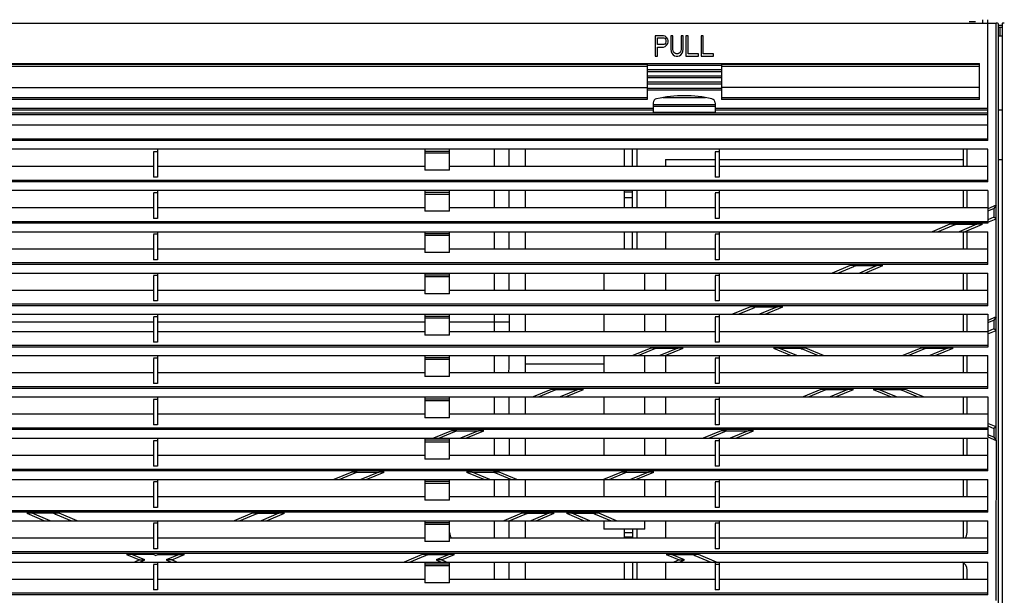
# Model space of a CAD drawing. Units: millimetres. Extents: x 4866 to 8485, y -1189 to 1305.
# Drawn here: x 5797 to 6035, y -466 to -326 of the extents above; entities that cross this region are included whole.
import ezdxf

# ---------------------------------------------------------------- set-up
doc = ezdxf.new("R2010")
doc.units = ezdxf.units.MM
doc.header["$LTSCALE"] = 46.255
doc.layers.get('0').update_dxf_attribs({"linetype": 'CONTINUOUS'})

msp = doc.modelspace()

# ---------------------------------------------------------------- linework, layer by layer
at = {"color": 7, "linetype": 'Continuous'}
for p, q in [((6029.93, -327.49), (6029.93, -326.49)), ((6031.13, -355.79), (6031.13, -326.49)), ((5629.13, -327.36), (6031.13, -327.36)), ((6028.13, -327.04), (6026.63, -327.04)), ((6031.13, -327.36), (6033.13, -327.36)), ((6033.13, -428.39), (6033.13, -327.36)), ((6033.63, -327.38), (6033.63, -576.81)), ((6033.63, -327.8), (6034.63, -327.8)), ((6034.63, -328.36), (6033.63, -328.36)), ((6034.13, -330.36), (6034.13, -328.36)), ((6034.63, -327.38), (6034.63, -576.81)), ((5952.63, -330.36), (5950.63, -330.36)), ((5950.63, -330.36), (5950.63, -335.36)), ((5951.13, -330.89), (5952.71, -330.89)), ((5951.13, -332.49), (5951.13, -330.89)), ((5953.05, -330.46), (5952.63, -330.36)), ((5952.71, -330.89), (5952.96, -331)), ((5952.96, -331), (5953.13, -331.21)), ((5953.38, -330.78), (5953.05, -330.46)), ((5953.13, -331.21), (5953.21, -331.53)), ((5953.63, -331.21), (5953.38, -330.78)), ((5953.71, -331.53), (5953.63, -331.21)), ((5954.88, -330.36), (5954.38, -330.36)), ((5954.38, -330.36), (5954.38, -333.66)), ((5954.88, -333.66), (5954.88, -330.36)), ((5957.38, -330.36), (5956.88, -330.36)), ((5956.88, -330.36), (5956.88, -333.66)), ((5957.38, -333.66), (5957.38, -330.36)), ((5958.55, -330.36), (5958.05, -330.36)), ((5958.05, -330.36), (5958.05, -335.36)), ((5958.55, -334.72), (5958.55, -330.36)), ((5962.21, -330.36), (5961.71, -330.36)), ((5961.71, -330.36), (5961.71, -335.36)), ((5962.21, -334.72), (5962.21, -330.36)), ((6033.63, -330.36), (6034.63, -330.36)), ((5952.71, -332.49), (5951.13, -332.49)), ((5951.13, -333.12), (5952.63, -333.12)), ((5951.13, -335.36), (5951.13, -333.12)), ((5952.63, -333.12), (5953.05, -333.02)), ((5952.96, -332.38), (5952.71, -332.49)), ((5953.13, -332.17), (5952.96, -332.38)), ((5953.05, -333.02), (5953.38, -332.7)), ((5953.21, -331.85), (5953.13, -332.17)), ((5953.21, -331.53), (5953.21, -331.85)), ((5953.38, -332.7), (5953.63, -332.27)), ((5953.63, -332.27), (5953.71, -331.95)), ((5953.71, -331.95), (5953.71, -331.53)), ((5954.38, -333.66), (5954.46, -334.19)), ((5954.96, -334.08), (5954.88, -333.66)), ((5956.88, -333.66), (5956.8, -334.08)), ((5957.3, -334.19), (5957.38, -333.66)), ((5950.63, -335.36), (5951.13, -335.36)), ((5954.46, -334.19), (5954.63, -334.61)), ((5954.63, -334.61), (5954.96, -335.04)), ((5955.13, -334.4), (5954.96, -334.08)), ((5954.96, -335.04), (5955.3, -335.25)), ((5955.38, -334.61), (5955.13, -334.4)), ((5955.3, -335.25), (5955.71, -335.36)), ((5955.71, -334.72), (5955.38, -334.61)), ((5956.05, -334.72), (5955.71, -334.72)), ((5955.71, -335.36), (5956.05, -335.36)), ((5956.38, -334.61), (5956.05, -334.72)), ((5956.05, -335.36), (5956.46, -335.25)), ((5956.63, -334.4), (5956.38, -334.61)), ((5956.46, -335.25), (5956.8, -335.04)), ((5956.8, -334.08), (5956.63, -334.4)), ((5956.8, -335.04), (5957.13, -334.61)), ((5957.13, -334.61), (5957.3, -334.19)), ((5958.05, -335.36), (5961.05, -335.36)), ((5961.05, -334.72), (5958.55, -334.72)), ((5961.05, -335.36), (5961.05, -334.72)), ((5961.71, -335.36), (5964.71, -335.36)), ((5964.71, -334.72), (5962.21, -334.72)), ((5964.71, -335.36), (5964.71, -334.72)), ((5631.13, -337.08), (6029.13, -337.08)), ((5948.63, -337.38), (5711.63, -337.38)), ((5948.63, -337.84), (5711.63, -337.84)), ((5948.63, -337.08), (5948.63, -345.79)), ((5966.63, -337.58), (5948.63, -337.58)), ((5966.63, -337.08), (5966.63, -343.58)), ((6029.13, -337.38), (5966.63, -337.38)), ((6029.13, -337.84), (5966.63, -337.84)), ((6029.13, -345.79), (6029.13, -337.08)), ((5948.63, -338.58), (5966.63, -338.58)), ((5966.63, -339.08), (5948.63, -339.08)), ((5948.63, -340.08), (5966.63, -340.08)), ((5966.63, -340.58), (5948.63, -340.58)), ((5711.63, -342.91), (5948.63, -342.91)), ((5948.63, -341.58), (5966.63, -341.58)), ((5966.63, -342.08), (5948.63, -342.08)), ((5948.63, -343.08), (5966.63, -343.08)), ((6029.13, -342.91), (5966.63, -342.91)), ((5711.63, -345.34), (5948.63, -345.34)), ((5966.63, -343.58), (5948.63, -343.58)), ((5962.79, -345.43), (5952.47, -345.43)), ((5966.63, -343.59), (5966.63, -345.79)), ((5966.63, -345.34), (6029.13, -345.34)), ((5710.13, -347.9), (5950.13, -347.9)), ((5948.63, -345.79), (5711.63, -345.79)), ((5950.13, -346.64), (5950.13, -349)), ((5965.13, -347.08), (5950.13, -347.08)), ((5965.13, -347.5), (5950.13, -347.5)), ((5965.13, -346.64), (5965.13, -349)), ((5965.13, -347.9), (6031.13, -347.9)), ((6029.13, -345.79), (5966.63, -345.79)), ((5629.13, -349.02), (6031.13, -349.02)), ((6031.13, -349.52), (5629.13, -349.52)), ((5950.13, -348.4), (5710.13, -348.4)), ((5965.13, -349), (5950.13, -349)), ((6031.13, -348.4), (5965.13, -348.4)), ((6033.63, -348.35), (6034.63, -348.35)), ((6031.13, -352.07), (5628.13, -352.07)), ((5628.13, -355.34), (6031.13, -355.34)), ((6031.13, -355.79), (5628.13, -355.79)), ((6031.13, -357.86), (5628.13, -357.86)), ((5830.13, -358.47), (5829.13, -358.47)), ((5829.13, -358.53), (5829.13, -364.63)), ((5830.13, -357.98), (5830.13, -364.63)), ((5894.83, -357.94), (5894.83, -362.91)), ((5894.83, -358.3), (5900.83, -358.3)), ((5900.83, -358.8), (5894.83, -358.8)), ((5900.83, -362.91), (5900.83, -357.94)), ((5911.73, -362.07), (5911.73, -357.94)), ((5915.23, -362.07), (5915.23, -357.94)), ((5919.23, -362.07), (5919.23, -357.94)), ((5943.13, -357.94), (5943.13, -362.07)), ((5945.13, -362.07), (5945.13, -357.94)), ((5946.13, -357.94), (5946.13, -362.07)), ((5966.13, -358.47), (5965.13, -358.47)), ((5965.13, -358.53), (5965.13, -364.63)), ((5966.13, -357.98), (5966.13, -364.63)), ((6025.13, -357.94), (6025.13, -362.07)), ((6026.13, -362.07), (6026.13, -357.94)), ((6031.13, -365.79), (6031.13, -357.86)), ((5829.13, -362.07), (5764.43, -362.07)), ((5894.83, -362.07), (5830.13, -362.07)), ((5965.13, -362.07), (5900.83, -362.07)), ((5953.13, -360.36), (5965.13, -360.36)), ((5953.13, -360.36), (5953.13, -362.07)), ((5966.13, -360.36), (6025.13, -360.36)), ((6031.13, -362.07), (5966.13, -362.07)), ((6033.63, -360.36), (6034.63, -360.36)), ((5830.13, -364.63), (5829.13, -364.63)), ((5900.83, -362.91), (5894.83, -362.91)), ((5966.13, -364.63), (5965.13, -364.63)), ((5628.13, -365.34), (6031.13, -365.34)), ((6031.13, -365.79), (5628.13, -365.79)), ((6031.13, -367.86), (5628.13, -367.86)), ((5830.13, -368.47), (5829.13, -368.47)), ((5829.13, -368.53), (5829.13, -374.63)), ((5830.13, -367.98), (5830.13, -374.63)), ((5894.83, -367.94), (5894.83, -372.91)), ((5894.83, -368.3), (5900.83, -368.3)), ((5900.83, -368.8), (5894.83, -368.8)), ((5900.83, -372.91), (5900.83, -367.94)), ((5911.73, -372.07), (5911.73, -367.94)), ((5915.23, -372.07), (5915.23, -367.94)), ((5919.23, -372.07), (5919.23, -367.94)), ((5943.13, -367.94), (5943.13, -372.07)), ((5943.13, -368.21), (5945.13, -368.21)), ((5945.13, -372.07), (5945.13, -367.94)), ((5946.13, -367.94), (5946.13, -372.07)), ((5953.13, -367.94), (5953.13, -372.07)), ((5966.13, -368.47), (5965.13, -368.47)), ((5965.13, -368.53), (5965.13, -374.63)), ((5966.13, -367.98), (5966.13, -374.63)), ((6025.13, -367.94), (6025.13, -372.07)), ((6026.13, -372.07), (6026.13, -367.94)), ((6031.13, -367.86), (6031.13, -375.79)), ((5945.13, -369.63), (5943.13, -369.63)), ((6033.13, -371.44), (6031.13, -372.27)), ((6033.13, -371.44), (6032.63, -372.19)), ((5829.13, -372.07), (5764.43, -372.07)), ((5894.83, -372.07), (5830.13, -372.07)), ((5900.83, -372.91), (5894.83, -372.91)), ((5965.13, -372.07), (5900.83, -372.07)), ((6031.13, -372.07), (5966.13, -372.07)), ((6031.13, -372.81), (6032.63, -372.19)), ((6032.63, -372.19), (6032.63, -374.35)), ((5628.13, -375.34), (6031.13, -375.34)), ((6031.13, -375.79), (5628.13, -375.79)), ((5830.13, -374.63), (5829.13, -374.63)), ((5966.13, -374.63), (5965.13, -374.63)), ((6021.98, -376.06), (6017.63, -377.86)), ((6018.94, -377.86), (6022.81, -376.25)), ((6023.28, -376.06), (6021.98, -376.06)), ((6022.82, -376.25), (6022.73, -376.06)), ((6023.28, -376.06), (6028.51, -376.06)), ((6028.51, -376.06), (6024.17, -377.86)), ((6025.47, -377.86), (6029.82, -376.06)), ((6029.82, -376.06), (6028.51, -376.06)), ((6032.63, -374.35), (6031.13, -374.98)), ((6031.13, -375.52), (6033.13, -374.69)), ((6033.13, -374.69), (6032.63, -374.35)), ((5628.13, -377.86), (6031.13, -377.86)), ((5830.13, -378.47), (5829.13, -378.47)), ((5829.13, -378.53), (5829.13, -384.63)), ((5830.13, -377.98), (5830.13, -384.63)), ((5894.83, -377.94), (5894.83, -382.91)), ((5894.83, -378.3), (5900.83, -378.3)), ((5900.83, -378.8), (5894.83, -378.8)), ((5900.83, -382.91), (5900.83, -377.94)), ((5911.73, -382.07), (5911.73, -377.94)), ((5915.23, -382.07), (5915.23, -377.94)), ((5919.23, -382.07), (5919.23, -377.94)), ((5943.13, -377.94), (5943.13, -382.07)), ((5945.13, -382.07), (5945.13, -377.94)), ((5946.13, -377.94), (5946.13, -382.07)), ((5953.13, -377.94), (5953.13, -382.07)), ((5966.13, -378.47), (5965.13, -378.47)), ((5965.13, -378.53), (5965.13, -384.63)), ((5966.13, -377.98), (5966.13, -384.63)), ((6025.13, -377.94), (6025.13, -382.07)), ((6026.13, -382.07), (6026.13, -377.94)), ((6031.13, -385.79), (6031.13, -377.86)), ((5829.13, -382.07), (5764.43, -382.07)), ((5894.83, -382.07), (5830.13, -382.07)), ((5900.83, -382.91), (5894.83, -382.91)), ((5965.13, -382.07), (5900.83, -382.07)), ((6031.13, -382.07), (5966.13, -382.07)), ((5628.13, -385.34), (6031.13, -385.34)), ((6031.13, -385.79), (5628.13, -385.79)), ((5830.13, -384.63), (5829.13, -384.63)), ((5966.13, -384.63), (5965.13, -384.63)), ((5997.84, -386.06), (5993.49, -387.86)), ((5999.13, -386.06), (5997.84, -386.06)), ((5998.67, -386.25), (5998.59, -386.06)), ((5999.13, -386.06), (6004.37, -386.06)), ((6004.37, -386.06), (6000.03, -387.86)), ((6001.33, -387.86), (6005.68, -386.06)), ((6005.68, -386.06), (6004.37, -386.06)), ((5628.13, -387.86), (6031.13, -387.86)), ((5830.13, -388.47), (5829.13, -388.47)), ((5829.13, -388.53), (5829.13, -394.63)), ((5830.13, -387.98), (5830.13, -394.63)), ((5894.83, -387.94), (5894.83, -392.91)), ((5894.83, -388.3), (5900.83, -388.3)), ((5900.83, -392.91), (5900.83, -387.94)), ((5911.73, -392.07), (5911.73, -387.94)), ((5915.23, -392.07), (5915.23, -387.94)), ((5919.23, -392.07), (5919.23, -387.94)), ((5938.13, -387.94), (5938.13, -392.07)), ((5948.13, -392.07), (5948.13, -387.94)), ((5953.13, -387.94), (5953.13, -392.07)), ((5966.13, -388.47), (5965.13, -388.47)), ((5965.13, -388.53), (5965.13, -394.63)), ((5966.13, -387.98), (5966.13, -394.63)), ((5994.8, -387.86), (5998.67, -386.25)), ((6025.13, -387.94), (6025.13, -392.07)), ((6026.13, -392.07), (6026.13, -387.94)), ((6031.13, -395.79), (6031.13, -387.86)), ((5900.83, -388.8), (5894.83, -388.8)), ((5829.13, -392.07), (5764.43, -392.07)), ((5894.83, -392.07), (5830.13, -392.07)), ((5900.83, -392.91), (5894.83, -392.91)), ((5965.13, -392.07), (5900.83, -392.07)), ((6031.13, -392.07), (5966.13, -392.07)), ((5628.13, -395.34), (6031.13, -395.34)), ((5830.13, -394.63), (5829.13, -394.63)), ((5966.13, -394.63), (5965.13, -394.63)), ((6031.13, -395.79), (5628.13, -395.79)), ((5628.13, -397.86), (6031.13, -397.86)), ((5830.13, -397.98), (5830.13, -404.63)), ((5894.83, -397.94), (5894.83, -402.91)), ((5900.83, -402.91), (5900.83, -397.94)), ((5911.73, -402.07), (5911.73, -397.94)), ((5915.23, -397.94), (5915.23, -402.07)), ((5919.23, -402.07), (5919.23, -397.94)), ((5938.13, -397.94), (5938.13, -402.07)), ((5948.13, -402.07), (5948.13, -397.94)), ((5953.13, -397.94), (5953.13, -402.07)), ((5966.13, -397.98), (5966.13, -404.63)), ((5973.7, -396.06), (5969.35, -397.86)), ((5970.66, -397.86), (5974.53, -396.25)), ((5975, -396.06), (5973.7, -396.06)), ((5974.53, -396.25), (5974.45, -396.06)), ((5975, -396.06), (5980.23, -396.06)), ((5980.23, -396.06), (5975.88, -397.86)), ((5977.19, -397.86), (5981.54, -396.06)), ((5981.54, -396.06), (5980.23, -396.06)), ((6025.13, -397.94), (6025.13, -402.07)), ((6026.13, -402.07), (6026.13, -397.94)), ((6031.13, -397.86), (6031.13, -405.79)), ((5829.13, -399.73), (5764.43, -399.73)), ((5830.13, -398.47), (5829.13, -398.47)), ((5829.13, -398.53), (5829.13, -404.63)), ((5894.83, -399.73), (5830.13, -399.73)), ((5894.83, -398.3), (5900.83, -398.3)), ((5900.83, -398.8), (5894.83, -398.8)), ((5915.23, -399.73), (5900.83, -399.73)), ((5966.13, -398.47), (5965.13, -398.47)), ((5965.13, -398.53), (5965.13, -404.63)), ((6033.13, -398.5), (6031.13, -399.33)), ((6031.13, -399.87), (6032.63, -399.25)), ((6033.13, -398.5), (6032.63, -399.25)), ((6032.63, -399.25), (6032.63, -401.41)), ((5829.13, -402.07), (5764.43, -402.07)), ((5894.83, -402.07), (5830.13, -402.07)), ((5965.13, -402.07), (5900.83, -402.07)), ((6031.13, -402.07), (5966.13, -402.07)), ((6032.63, -401.41), (6031.13, -402.04)), ((6031.13, -402.58), (6033.13, -401.75)), ((6033.13, -401.75), (6032.63, -401.41)), ((5830.13, -404.63), (5829.13, -404.63)), ((5900.83, -402.91), (5894.83, -402.91)), ((5966.13, -404.63), (5965.13, -404.63)), ((5628.13, -405.34), (6031.13, -405.34)), ((6031.13, -405.79), (5628.13, -405.79)), ((5949.55, -406.06), (5945.21, -407.86)), ((5946.52, -407.86), (5950.39, -406.25)), ((5950.86, -406.06), (5949.55, -406.06)), ((5950.39, -406.25), (5950.31, -406.06)), ((5950.86, -406.06), (5956.09, -406.06)), ((5956.09, -406.06), (5951.74, -407.86)), ((5953.05, -407.86), (5957.39, -406.06)), ((5957.39, -406.06), (5956.09, -406.06)), ((5980.52, -406.06), (5979.21, -406.06)), ((5979.21, -406.06), (5983.55, -407.86)), ((5980.52, -406.06), (5985.72, -406.06)), ((5984.86, -407.86), (5980.52, -406.06)), ((5987.05, -406.06), (5985.72, -406.06)), ((5986.21, -406.25), (5986.29, -406.06)), ((5986.21, -406.25), (5990.09, -407.86)), ((5991.39, -407.86), (5987.05, -406.06)), ((6014.88, -406.06), (6010.54, -407.86)), ((6011.84, -407.86), (6015.72, -406.25)), ((6016.18, -406.06), (6014.88, -406.06)), ((6015.72, -406.25), (6015.64, -406.06)), ((6016.18, -406.06), (6021.41, -406.06)), ((6021.41, -406.06), (6017.07, -407.86)), ((6018.38, -407.86), (6022.72, -406.06)), ((6022.72, -406.06), (6021.42, -406.06)), ((5628.13, -407.86), (6031.13, -407.86)), ((5830.13, -408.47), (5829.13, -408.47)), ((5829.13, -408.53), (5829.13, -414.63)), ((5830.13, -407.98), (5830.13, -414.63)), ((5894.83, -407.94), (5894.83, -412.91)), ((5894.83, -408.3), (5900.83, -408.3)), ((5900.83, -408.8), (5894.83, -408.8)), ((5900.83, -412.91), (5900.83, -407.94)), ((5911.73, -412.07), (5911.73, -407.94)), ((5919.23, -412.07), (5919.23, -407.94)), ((5919.23, -409.86), (5938.13, -409.86)), ((5938.13, -407.94), (5938.13, -412.07)), ((5948.13, -412.07), (5948.13, -407.94)), ((5953.13, -407.94), (5953.13, -412.07)), ((5966.13, -408.47), (5965.13, -408.47)), ((5965.13, -408.53), (5965.13, -414.63)), ((5966.13, -407.98), (5966.13, -414.63)), ((6025.13, -407.94), (6025.13, -412.07)), ((6026.13, -412.07), (6026.13, -407.94)), ((6031.13, -415.79), (6031.13, -407.86)), ((5829.13, -412.07), (5764.43, -412.07)), ((5894.83, -412.07), (5830.13, -412.07)), ((5965.13, -412.07), (5900.83, -412.07)), ((6031.13, -412.07), (5966.13, -412.07)), ((5830.13, -414.63), (5829.13, -414.63)), ((5900.83, -412.91), (5894.83, -412.91)), ((5966.13, -414.63), (5965.13, -414.63)), ((5628.13, -415.34), (6031.13, -415.34)), ((6031.13, -415.79), (5628.13, -415.79)), ((5925.41, -416.06), (5921.07, -417.86)), ((5922.37, -417.86), (5926.25, -416.25)), ((5926.71, -416.06), (5925.41, -416.06)), ((5926.25, -416.25), (5926.17, -416.06)), ((5926.71, -416.06), (5931.94, -416.06)), ((5931.94, -416.06), (5927.6, -417.86)), ((5928.91, -417.86), (5933.25, -416.06)), ((5933.25, -416.06), (5931.94, -416.06)), ((5990.74, -416.06), (5986.39, -417.86)), ((5987.7, -417.86), (5991.57, -416.25)), ((5992.04, -416.06), (5990.74, -416.06)), ((5991.57, -416.25), (5991.49, -416.06)), ((5992.04, -416.06), (5997.27, -416.06)), ((5997.27, -416.06), (5992.93, -417.86)), ((5994.23, -417.86), (5998.58, -416.06)), ((5998.58, -416.06), (5997.27, -416.06)), ((6004.66, -416.06), (6003.35, -416.06)), ((6003.35, -416.06), (6007.7, -417.86)), ((6004.66, -416.06), (6009.86, -416.06)), ((6009, -417.86), (6004.66, -416.06)), ((6011.19, -416.06), (6009.86, -416.06)), ((6010.36, -416.25), (6010.44, -416.06)), ((6010.36, -416.25), (6014.23, -417.86)), ((6015.54, -417.86), (6011.19, -416.06)), ((5628.13, -417.86), (6031.13, -417.86)), ((5830.13, -418.47), (5829.13, -418.47)), ((5829.13, -418.53), (5829.13, -424.63)), ((5830.13, -417.98), (5830.13, -424.63)), ((5894.83, -417.94), (5894.83, -422.91)), ((5894.83, -418.3), (5900.83, -418.3)), ((5900.83, -418.8), (5894.83, -418.8)), ((5900.83, -422.91), (5900.83, -417.94)), ((5911.73, -422.07), (5911.73, -417.94)), ((5919.23, -422.07), (5919.23, -417.94)), ((5938.13, -417.94), (5938.13, -422.07)), ((5948.13, -422.07), (5948.13, -417.94)), ((5953.13, -417.94), (5953.13, -422.07)), ((5966.13, -418.47), (5965.13, -418.47)), ((5965.13, -418.53), (5965.13, -424.63)), ((5966.13, -417.98), (5966.13, -424.63)), ((6025.13, -417.94), (6025.13, -422.07)), ((6026.13, -422.07), (6026.13, -417.94)), ((6031.13, -417.86), (6031.13, -427.57)), ((5829.13, -422.07), (5764.43, -422.07)), ((5894.83, -422.07), (5830.13, -422.07)), ((5900.83, -422.91), (5894.83, -422.91)), ((5965.13, -422.07), (5900.83, -422.07)), ((6031.13, -422.07), (5966.13, -422.07)), ((6033.13, -425.15), (6031.13, -424.32)), ((5628.13, -425.34), (6031.13, -425.34)), ((6031.13, -425.79), (5628.13, -425.79)), ((5830.13, -424.63), (5829.13, -424.63)), ((5901.27, -426.06), (5896.92, -427.86)), ((5898.23, -427.86), (5902.1, -426.25)), ((5902.57, -426.06), (5901.27, -426.06)), ((5902.1, -426.25), (5902.02, -426.06)), ((5902.57, -426.06), (5907.8, -426.06)), ((5907.8, -426.06), (5903.46, -427.86)), ((5904.76, -427.86), (5909.11, -426.06)), ((5909.11, -426.06), (5907.8, -426.06)), ((5966.6, -426.06), (5962.25, -427.86)), ((5963.56, -427.86), (5967.43, -426.25)), ((5966.13, -424.63), (5965.13, -424.63)), ((5967.9, -426.06), (5966.6, -426.06)), ((5967.43, -426.25), (5967.35, -426.06)), ((5967.9, -426.06), (5973.13, -426.06)), ((5973.13, -426.06), (5968.79, -427.86)), ((5970.09, -427.86), (5974.44, -426.06)), ((5974.44, -426.06), (5973.13, -426.06)), ((6031.13, -424.86), (6032.63, -425.48)), ((6033.13, -425.15), (6032.63, -425.48)), ((6032.63, -425.48), (6032.63, -427.65)), ((5628.13, -427.86), (6031.13, -427.86)), ((5830.13, -428.47), (5829.13, -428.47)), ((5829.13, -428.53), (5829.13, -434.63)), ((5830.13, -427.98), (5830.13, -434.63)), ((5894.83, -427.94), (5894.83, -432.91)), ((5894.83, -428.3), (5900.83, -428.3)), ((5900.83, -428.8), (5894.83, -428.8)), ((5900.83, -432.91), (5900.83, -427.94)), ((5911.73, -432.07), (5911.73, -427.94)), ((5915.23, -427.94), (5915.23, -432.07)), ((5919.23, -432.07), (5919.23, -427.94)), ((5938.13, -427.94), (5938.13, -432.07)), ((5948.13, -432.07), (5948.13, -427.94)), ((5953.13, -427.94), (5953.13, -432.07)), ((5966.13, -428.47), (5965.13, -428.47)), ((5965.13, -428.53), (5965.13, -434.63)), ((5966.13, -427.98), (5966.13, -434.63)), ((6025.13, -427.94), (6025.13, -432.07)), ((6026.13, -432.07), (6026.13, -427.94)), ((6032.63, -427.65), (6031.13, -427.02)), ((6031.13, -427.57), (6033.13, -428.39)), ((6031.13, -435.79), (6031.13, -427.86)), ((6032.63, -427.65), (6033.13, -428.39)), ((6033.13, -428.39), (6033.12, -437.95)), ((5829.13, -432.07), (5764.43, -432.07)), ((5894.83, -432.07), (5830.13, -432.07)), ((5900.83, -432.91), (5894.83, -432.91)), ((5965.13, -432.07), (5900.83, -432.07)), ((6031.13, -432.07), (5966.13, -432.07)), ((5628.13, -435.34), (6031.13, -435.34)), ((6031.13, -435.79), (5628.13, -435.79)), ((5830.13, -434.63), (5829.13, -434.63)), ((5877.13, -436.06), (5872.78, -437.86)), ((5878.43, -436.06), (5877.13, -436.06)), ((5877.96, -436.25), (5877.88, -436.06)), ((5878.43, -436.06), (5883.66, -436.06)), ((5883.66, -436.06), (5879.31, -437.86)), ((5880.62, -437.86), (5884.97, -436.06)), ((5884.97, -436.06), (5883.66, -436.06)), ((5906.25, -436.06), (5904.95, -436.06)), ((5904.95, -436.06), (5909.29, -437.86)), ((5906.25, -436.06), (5911.46, -436.06)), ((5910.6, -437.86), (5906.25, -436.06)), ((5912.79, -436.06), (5911.46, -436.06)), ((5911.95, -436.25), (5912.03, -436.06)), ((5917.13, -437.86), (5912.79, -436.06)), ((5942.46, -436.06), (5938.11, -437.86)), ((5943.76, -436.06), (5942.46, -436.06)), ((5943.29, -436.25), (5943.21, -436.06)), ((5943.76, -436.06), (5948.99, -436.06)), ((5948.99, -436.06), (5944.64, -437.86)), ((5945.95, -437.86), (5950.3, -436.06)), ((5950.3, -436.06), (5948.99, -436.06)), ((5966.13, -434.63), (5965.13, -434.63)), ((5628.13, -437.86), (6031.13, -437.86)), ((5830.13, -438.47), (5829.13, -438.47)), ((5829.13, -438.53), (5829.13, -444.63)), ((5830.13, -437.98), (5830.13, -444.63)), ((5874.09, -437.86), (5877.96, -436.25)), ((5894.83, -437.94), (5894.83, -442.91)), ((5894.83, -438.3), (5900.83, -438.3)), ((5900.83, -442.91), (5900.83, -437.94)), ((5911.73, -442.07), (5911.73, -437.94)), ((5911.95, -436.25), (5915.83, -437.86)), ((5915.23, -442.07), (5915.23, -437.94)), ((5919.23, -442.07), (5919.23, -437.94)), ((5938.13, -437.94), (5938.13, -442.07)), ((5939.42, -437.86), (5943.29, -436.25)), ((5948.13, -442.07), (5948.13, -437.94)), ((5953.13, -437.94), (5953.13, -442.07)), ((5966.13, -438.47), (5965.13, -438.47)), ((5965.13, -438.53), (5965.13, -444.63)), ((5966.13, -437.98), (5966.13, -444.63)), ((6025.13, -437.94), (6025.13, -442.07)), ((6026.13, -442.07), (6026.13, -437.94)), ((6031.13, -445.79), (6031.13, -437.86)), ((6033.12, -437.95), (6033.1, -447.79)), ((5900.83, -438.8), (5894.83, -438.8)), ((5829.13, -442.07), (5764.43, -442.07)), ((5894.83, -442.07), (5830.13, -442.07)), ((5900.83, -442.91), (5894.83, -442.91)), ((5965.13, -442.07), (5900.83, -442.07)), ((6031.13, -442.07), (5966.13, -442.07)), ((5628.13, -445.34), (6031.13, -445.34)), ((5830.13, -444.63), (5829.13, -444.63)), ((5966.13, -444.63), (5965.13, -444.63)), ((6031.13, -445.79), (5628.13, -445.79)), ((5628.13, -447.86), (6031.13, -447.86)), ((5806.27, -446.06), (5798.43, -446.06)), ((5798.43, -446.06), (5802.78, -447.86)), ((5804.09, -447.86), (5799.74, -446.06)), ((5805.44, -446.25), (5805.52, -446.06)), ((5805.44, -446.25), (5809.31, -447.86)), ((5810.62, -447.86), (5806.27, -446.06)), ((5830.13, -447.98), (5830.13, -454.63)), ((5852.99, -446.06), (5848.64, -447.86)), ((5849.95, -447.86), (5853.82, -446.25)), ((5854.29, -446.06), (5852.99, -446.06)), ((5853.82, -446.25), (5853.74, -446.06)), ((5854.29, -446.06), (5859.52, -446.06)), ((5859.52, -446.06), (5855.17, -447.86)), ((5856.48, -447.86), (5860.82, -446.06)), ((5860.82, -446.06), (5859.52, -446.06)), ((5894.83, -447.94), (5894.83, -452.91)), ((5900.83, -452.91), (5900.83, -447.94)), ((5911.73, -452.07), (5911.73, -447.94)), ((5918.31, -446.06), (5913.97, -447.86)), ((5915.23, -452.07), (5915.23, -447.94)), ((5915.27, -447.86), (5919.15, -446.25)), ((5919.62, -446.06), (5918.31, -446.06)), ((5919.15, -446.25), (5919.07, -446.06)), ((5919.23, -452.07), (5919.23, -447.94)), ((5919.62, -446.06), (5924.85, -446.06)), ((5924.85, -446.06), (5920.5, -447.86)), ((5921.81, -447.86), (5926.15, -446.06)), ((5926.15, -446.06), (5924.85, -446.06)), ((5930.4, -446.06), (5929.09, -446.06)), ((5929.09, -446.06), (5933.44, -447.86)), ((5930.4, -446.06), (5935.6, -446.06)), ((5934.74, -447.86), (5930.4, -446.06)), ((5936.93, -446.06), (5935.6, -446.06)), ((5936.09, -446.25), (5936.18, -446.06)), ((5936.09, -446.25), (5939.97, -447.86)), ((5941.27, -447.86), (5936.93, -446.06)), ((5938.13, -447.94), (5938.13, -449.86)), ((5948.13, -449.86), (5948.13, -447.94)), ((5953.13, -447.94), (5953.13, -452.07)), ((5966.13, -447.98), (5966.13, -454.63)), ((6025.13, -447.94), (6025.13, -452.07)), ((6026.13, -450.73), (6026.13, -447.94)), ((6031.13, -455.79), (6031.13, -447.86)), ((6033.1, -447.79), (6033.07, -457.95)), ((5830.13, -448.47), (5829.13, -448.47)), ((5829.13, -448.53), (5829.13, -454.63)), ((5894.83, -448.3), (5900.83, -448.3)), ((5900.83, -448.8), (5894.83, -448.8)), ((5948.13, -449.86), (5938.13, -449.86)), ((5943.13, -449.86), (5943.13, -452.07)), ((5945.13, -449.86), (5945.13, -452.07)), ((5946.13, -449.86), (5946.13, -452.07)), ((5966.13, -448.47), (5965.13, -448.47)), ((5965.13, -448.53), (5965.13, -454.63)), ((5829.13, -452.07), (5764.43, -452.07)), ((5894.83, -452.07), (5830.13, -452.07)), ((5900.83, -452.91), (5894.83, -452.91)), ((5965.13, -452.07), (5900.83, -452.07)), ((5943.13, -450.71), (5945.13, -450.71)), ((5945.13, -451.82), (5943.13, -451.82)), ((6031.13, -452.07), (5966.13, -452.07)), ((5830.13, -454.63), (5829.13, -454.63)), ((5966.13, -454.63), (5965.13, -454.63)), ((5628.13, -455.34), (6031.13, -455.34)), ((6031.13, -455.79), (5628.13, -455.79)), ((5829.11, -456.06), (5822.58, -456.06)), ((5822.58, -456.06), (5825.71, -457.36)), ((5827.02, -457.36), (5823.88, -456.06)), ((5825.71, -457.36), (5824.5, -457.86)), ((5825.71, -457.36), (5827.02, -457.36)), ((5825.8, -457.86), (5827.02, -457.36)), ((5829.63, -456.27), (5829.11, -456.06)), ((5829.63, -456.27), (5830.15, -456.06)), ((5830.15, -456.06), (5836.68, -456.06)), ((5835.38, -456.06), (5832.24, -457.36)), ((5833.55, -457.36), (5832.24, -457.36)), ((5832.24, -457.36), (5833.45, -457.86)), ((5833.55, -457.36), (5836.68, -456.06)), ((5834.76, -457.86), (5833.55, -457.36)), ((5894.17, -456.06), (5889.83, -457.86)), ((5891.13, -457.86), (5895.01, -456.25)), ((5895.47, -456.06), (5894.17, -456.06)), ((5895.01, -456.25), (5894.93, -456.06)), ((5895.47, -456.06), (5900.7, -456.06)), ((5900.7, -456.06), (5897.57, -457.36)), ((5898.88, -457.36), (5897.57, -457.36)), ((5897.57, -457.36), (5898.78, -457.86)), ((5898.88, -457.36), (5902.01, -456.06)), ((5900.09, -457.86), (5898.88, -457.36)), ((5902.01, -456.06), (5900.7, -456.06)), ((5954.54, -456.06), (5953.23, -456.06)), ((5953.23, -456.06), (5956.37, -457.36)), ((5954.54, -456.06), (5959.74, -456.06)), ((5957.67, -457.36), (5954.54, -456.06)), ((5956.37, -457.36), (5955.15, -457.86)), ((5956.37, -457.36), (5957.67, -457.36)), ((5956.46, -457.86), (5957.67, -457.36)), ((5961.07, -456.06), (5959.74, -456.06)), ((5960.24, -456.25), (5960.32, -456.06)), ((5960.24, -456.25), (5964.11, -457.86)), ((5965.42, -457.86), (5961.07, -456.06)), ((5628.13, -457.86), (6031.13, -457.86)), ((5830.13, -458.47), (5829.13, -458.47)), ((5829.13, -458.53), (5829.13, -464.63)), ((5830.13, -457.98), (5830.13, -464.63)), ((5894.83, -457.94), (5894.83, -462.91)), ((5894.83, -458.3), (5900.83, -458.3)), ((5900.83, -458.8), (5894.83, -458.8)), ((5900.83, -462.91), (5900.83, -457.94)), ((5911.73, -462.07), (5911.73, -457.94)), ((5915.23, -462.07), (5915.23, -457.94)), ((5919.23, -462.07), (5919.23, -457.94)), ((5943.13, -457.94), (5943.13, -462.07)), ((5945.13, -457.94), (5945.13, -462.07)), ((5946.13, -457.94), (5946.13, -462.07)), ((5953.13, -457.94), (5953.13, -462.07)), ((5965.13, -457.98), (5965.13, -464.63)), ((5966.13, -458.47), (5965.13, -458.47)), ((5966.13, -457.98), (5966.13, -464.63)), ((6025.13, -457.94), (6025.13, -462.07)), ((6026.13, -462.07), (6026.13, -459.73)), ((6031.13, -465.79), (6031.13, -457.86)), ((6033.07, -457.95), (6033.04, -467.19)), ((5829.13, -462.07), (5764.43, -462.07)), ((5894.83, -462.07), (5830.13, -462.07)), ((5965.13, -462.07), (5900.83, -462.07)), ((6031.13, -462.07), (5966.13, -462.07)), ((5830.13, -464.63), (5829.13, -464.63)), ((5900.83, -462.91), (5894.83, -462.91)), ((5966.13, -464.63), (5965.13, -464.63)), ((5628.13, -465.34), (6031.13, -465.34)), ((6031.13, -465.79), (5628.13, -465.79))]:
    msp.add_line(p, q, dxfattribs=at)
for centre, radius, start, end in [((5951.13, -346.64), 1, 100.5735, 180), ((5957.63, -374.9), 30, 77.0478, 102.8731), ((5964.13, -346.64), 1, 0, 77.0478), ((5411.1, -406.74), 504.13, 359.394, 359.8631), ((6466.39, -416.57), 551.22, 180.1422, 180.5714), ((5902.83, -450.73), 2, 180, 223.9795), ((6024.13, -450.73), 2, 316.0197, 360), ((6024.13, -459.73), 2, 0, 65.7743)]:
    msp.add_arc(centre, radius, start, end, dxfattribs=at)
for centre, start_param, end_param in [((6033.13, -327.38), 0, 1.570796), ((6035.13, -327.38), 1.570796, 3.141593)]:
    msp.add_ellipse(centre, major_axis=(0.5, 0), ratio=0.052408, start_param=start_param, end_param=end_param, dxfattribs=at)
for points in [[(6022.81, -376.25), (6022.96, -376.18), (6023.11, -376.1), (6023.28, -376.08)], [(5998.67, -386.25), (5998.82, -386.18), (5998.97, -386.1), (5999.14, -386.08)], [(5974.53, -396.25), (5974.68, -396.18), (5974.84, -396.11), (5975, -396.08)], [(5950.39, -406.25), (5950.54, -406.18), (5950.7, -406.11), (5950.86, -406.08)], [(5985.72, -406.06), (5985.89, -406.11), (5986.07, -406.15), (5986.2, -406.27)], [(6015.72, -406.25), (6015.86, -406.18), (6016.02, -406.1), (6016.18, -406.08)], [(5926.25, -416.25), (5926.4, -416.18), (5926.55, -416.11), (5926.72, -416.08)], [(5991.57, -416.25), (5991.72, -416.18), (5991.87, -416.1), (5992.04, -416.08)], [(6009.86, -416.06), (6010.03, -416.11), (6010.21, -416.15), (6010.34, -416.27)], [(5902.1, -426.25), (5902.26, -426.18), (5902.41, -426.11), (5902.58, -426.08)], [(5967.43, -426.25), (5967.58, -426.18), (5967.74, -426.11), (5967.9, -426.08)], [(5877.96, -436.25), (5878.11, -436.18), (5878.27, -436.11), (5878.43, -436.08)], [(5911.46, -436.06), (5911.63, -436.11), (5911.81, -436.15), (5911.94, -436.27)], [(5943.29, -436.25), (5943.44, -436.18), (5943.6, -436.11), (5943.76, -436.08)], [(5804.95, -446.06), (5805.11, -446.11), (5805.29, -446.15), (5805.42, -446.27)], [(5853.82, -446.25), (5853.97, -446.18), (5854.13, -446.11), (5854.29, -446.08)], [(5919.15, -446.25), (5919.3, -446.18), (5919.45, -446.11), (5919.62, -446.08)], [(5935.6, -446.06), (5935.77, -446.11), (5935.95, -446.15), (5936.08, -446.27)], [(5895.01, -456.25), (5895.16, -456.18), (5895.31, -456.11), (5895.48, -456.08)], [(5959.74, -456.06), (5959.91, -456.11), (5960.09, -456.15), (5960.22, -456.27)], [(5915.2, -462.07), (5915.22, -461.99), (5915.23, -461.91), (5915.23, -461.82)]]:
    msp.add_open_spline(points, degree=3, dxfattribs=at)

doc.saveas('drawing.dxf')
